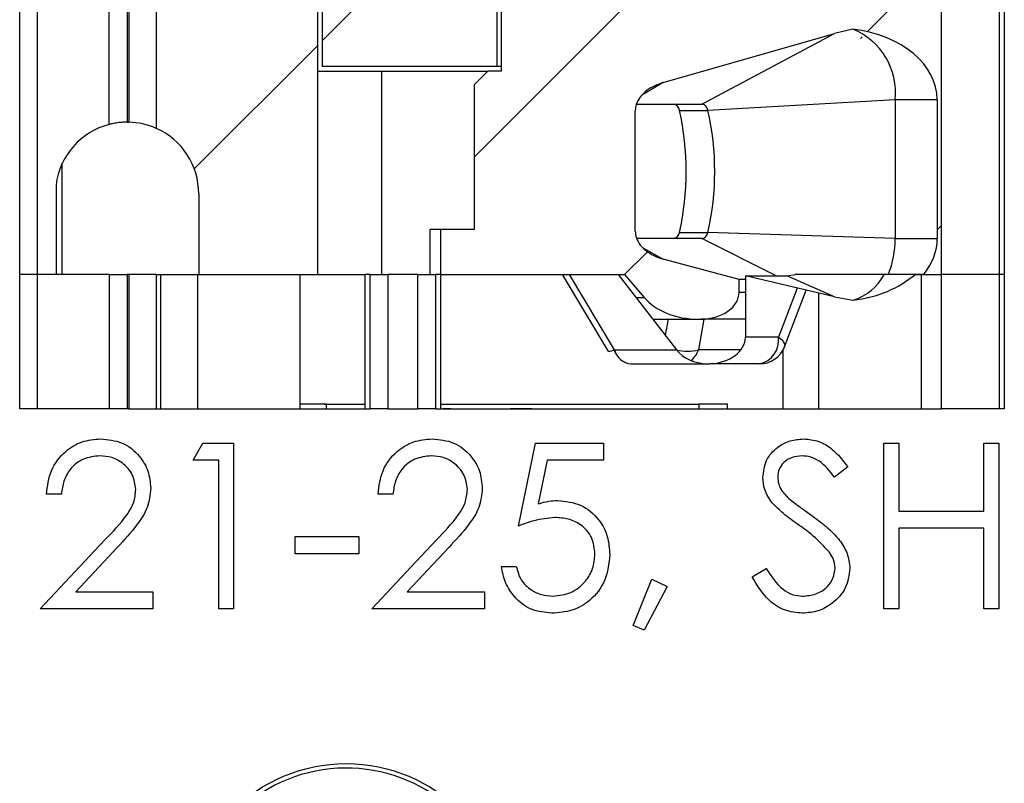
# Model space of a CAD drawing. Units: inches. Extents: x 0.1 to 16.9, y 0.1 to 10.9.
# Drawn here: x 11.5 to 12.1, y 6.4 to 6.9 of the extents above; entities that cross this region are included whole.
import ezdxf

# ---------------------------------------------------------------- set-up
doc = ezdxf.new("R2010")
doc.units = ezdxf.units.IN
doc.header["$MEASUREMENT"] = 0

msp = doc.modelspace()

# ---------------------------------------------------------------- hatches: boundary and pattern name
at = {"linetype": 'Continuous', "lineweight": 18}
h = msp.add_hatch(dxfattribs=at)
h.set_pattern_fill('ANSI31', style=0)
edge = h.paths.add_edge_path(flags=0)
edge.add_line((11.60835, 6.81603), (11.60835, 6.76288))
edge.add_line((11.60835, 6.76288), (11.68689, 6.76288))
edge.add_line((11.68689, 6.76288), (11.68689, 6.94005))
edge.add_line((11.68689, 6.94005), (11.71814, 6.94005))
edge.add_line((11.71814, 6.94005), (11.71814, 6.96957))
edge.add_line((11.71814, 6.96957), (11.58029, 6.96957))
edge.add_line((11.58029, 6.96957), (11.58029, 6.8592))
edge.add_arc((11.56111, 6.81603), 0.04724, 0, 66.03886, ccw=False)
h = msp.add_hatch(dxfattribs=at)
h.set_pattern_fill('ANSI31', style=0)
edge = h.paths.add_edge_path(flags=0)
edge.add_line((11.76786, 6.79241), (11.76786, 6.76288))
edge.add_line((11.76786, 6.76288), (11.88933, 6.76288))
edge.add_line((11.88933, 6.76288), (11.90222, 6.74769))
edge.add_ellipse((11.93803, 6.76288), major_axis=(0.04176, 0), ratio=0.707107, start_angle=210.96376, end_angle=270)
edge.add_line((11.93803, 6.73335), (11.9398, 6.73335))
edge.add_ellipse((11.9398, 6.75107), major_axis=(-0.02505, 0), ratio=0.707107, start_angle=90, end_angle=180)
edge.add_line((11.96486, 6.75107), (11.96486, 6.75951))
edge.add_line((11.96486, 6.75951), (11.91486, 6.77297))
edge.add_spline(control_points=[(11.91486, 6.77297), (11.91304, 6.77347), (11.91124, 6.7741), (11.90952, 6.77487), (11.90785, 6.77563), (11.90623, 6.77652), (11.90473, 6.77757), (11.90359, 6.77836), (11.90251, 6.77925), (11.90152, 6.78022), (11.90087, 6.78086), (11.90026, 6.78154), (11.8997, 6.78226), (11.8986, 6.78368), (11.89769, 6.78529), (11.89711, 6.78699), (11.89663, 6.78838), (11.89637, 6.78987), (11.89637, 6.79134)], knot_values=[0, 0, 0, 0, 0.000096, 0.000096, 0.000096, 0.000189, 0.000189, 0.000189, 0.00026, 0.00026, 0.00026, 0.000306, 0.000306, 0.000306, 0.000398, 0.000398, 0.000398, 0.000473, 0.000473, 0.000473, 0.000473], weights=[1, 1, 1, 1, 1, 1, 1, 1, 1, 1, 1, 1, 1, 1, 1, 1, 1, 1, 1], degree=3, periodic=0)
edge.add_line((11.89637, 6.79134), (11.89637, 6.87078))
edge.add_spline(control_points=[(11.89637, 6.87078), (11.89637, 6.87216), (11.8966, 6.87356), (11.89702, 6.87487), (11.89756, 6.87657), (11.89843, 6.87819), (11.89948, 6.87963), (11.90081, 6.88143), (11.90245, 6.88301), (11.90424, 6.88434), (11.90739, 6.88669), (11.91108, 6.88838), (11.91486, 6.88946)], knot_values=[0, 0, 0, 0, 0.00007, 0.00007, 0.00007, 0.000161, 0.000161, 0.000161, 0.000275, 0.000275, 0.000275, 0.000477, 0.000477, 0.000477, 0.000477], weights=[1, 1, 1, 1, 1, 1, 1, 1, 1, 1, 1, 1, 1], degree=3, periodic=0)
edge.add_line((11.91486, 6.88946), (12.02792, 6.92182))
edge.add_spline(control_points=[(12.02792, 6.92182), (12.0319, 6.92296), (12.03595, 6.92389), (12.04002, 6.92461)], knot_values=[0, 0, 0, 0, 0.00021, 0.00021, 0.00021, 0.00021], weights=[1, 1, 1, 1], degree=3, periodic=0)
edge.add_ellipse((12.0288, 6.87804), major_axis=(-0.06681, 0), ratio=0.707107, start_angle=180, end_angle=260.3345, ccw=False)
edge.add_line((12.09562, 6.87804), (12.09562, 6.7865))
edge.add_ellipse((12.0288, 6.7865), major_axis=(0.06681, 0), ratio=0.707107, start_angle=-30, end_angle=0, ccw=False)
edge.add_line((12.08667, 6.76288), (12.09848, 6.76288))
edge.add_line((12.09848, 6.76288), (12.09848, 6.96957))
edge.add_line((12.09848, 6.96957), (12.08096, 6.96957))
edge.add_ellipse((12.0288, 6.9991), major_axis=(0.06681, 0), ratio=0.707107, start_angle=279.6655, end_angle=321.31781, ccw=False)
edge.add_spline(control_points=[(12.04002, 6.95253), (12.03596, 6.95305), (12.03191, 6.95377), (12.02792, 6.95471)], knot_values=[0, 0, 0, 0, 0.000208, 0.000208, 0.000208, 0.000208], weights=[1, 1, 1, 1], degree=3, periodic=0)
edge.add_line((12.02792, 6.95471), (11.96903, 6.96859))
edge.add_line((11.96903, 6.96859), (11.96903, 6.95481))
edge.add_ellipse((11.94398, 6.95481), major_axis=(0.02505, 0), ratio=0.707107, start_angle=270, end_angle=360, ccw=False)
edge.add_line((11.94398, 6.93709), (11.92508, 6.93709))
edge.add_ellipse((11.92508, 6.95481), major_axis=(0.02505, 0), ratio=0.707107, start_angle=208.61046, end_angle=270, ccw=False)
edge.add_line((11.90309, 6.94633), (11.88515, 6.96957))
edge.add_line((11.88515, 6.96957), (11.76786, 6.96957))
edge.add_line((11.76786, 6.96957), (11.76786, 6.94005))
edge.add_line((11.76786, 6.94005), (11.80796, 6.94005))
edge.add_line((11.80796, 6.94005), (11.80796, 6.89694))
edge.add_line((11.80796, 6.89694), (11.7991, 6.89694))
edge.add_line((11.7991, 6.89694), (11.79024, 6.88808))
edge.add_line((11.79024, 6.88808), (11.79024, 6.79241))
edge.add_line((11.79024, 6.79241), (11.76786, 6.79241))
h = msp.add_hatch(dxfattribs=at)
h.set_pattern_fill('ANSI31', style=0)
h.paths.add_polyline_path([(11.805, 6.93709), (11.68985, 6.93709), (11.68985, 6.89989), (11.805, 6.89989)], flags=0)

# ---------------------------------------------------------------- linework, layer by layer
at = {"color": 7, "linetype": 'Continuous', "lineweight": 25}
for p, q in [((11.49024, 6.76288), (11.49024, 6.96957)), ((11.50205, 6.76288), (11.50205, 6.96957)), ((11.5493, 6.86178), (11.5493, 6.96957)), ((11.56111, 6.96957), (11.56111, 6.86328)), ((11.5623, 6.96957), (11.5623, 6.86326)), ((11.58029, 6.96957), (11.58029, 6.8592)), ((12.09848, 6.76288), (12.09848, 6.96957)), ((12.13639, 6.96957), (12.13639, 6.76288)), ((12.13985, 6.96957), (12.13985, 6.76288)), ((11.68689, 6.76288), (11.68689, 6.94005)), ((11.80796, 6.94005), (11.80796, 6.89694)), ((11.68985, 6.93709), (11.68985, 6.89989)), ((11.805, 6.93709), (11.805, 6.89989)), ((11.91486, 6.88946), (12.02792, 6.92182)), ((11.94033, 6.87509), (12.02792, 6.92182)), ((12.04002, 6.92461), (12.02792, 6.92182)), ((11.805, 6.89989), (11.68985, 6.89989)), ((11.80796, 6.89989), (11.805, 6.89989)), ((11.68689, 6.89694), (11.72891, 6.89694)), ((11.72891, 6.89694), (11.72891, 6.76288)), ((11.72891, 6.89694), (11.7991, 6.89694)), ((11.79024, 6.88808), (11.7991, 6.89694)), ((11.80796, 6.89694), (11.7991, 6.89694)), ((11.79024, 6.79241), (11.79024, 6.88808)), ((11.89713, 6.87509), (11.94033, 6.87509)), ((12.06782, 6.87804), (11.9443, 6.87101)), ((12.09562, 6.87804), (12.06782, 6.87804)), ((12.06782, 6.87804), (12.06782, 6.7865)), ((12.09562, 6.87804), (12.09562, 6.7865)), ((11.89637, 6.79134), (11.89637, 6.87078)), ((11.92551, 6.87101), (11.9443, 6.87101)), ((11.51837, 6.76288), (11.51837, 6.83616)), ((11.51423, 6.82193), (11.51423, 6.76288)), ((11.60835, 6.81603), (11.60835, 6.76288)), ((11.76105, 6.76288), (11.76105, 6.79241)), ((11.76786, 6.79241), (11.76105, 6.79241)), ((11.76786, 6.79241), (11.76786, 6.76288)), ((11.79024, 6.79241), (11.76786, 6.79241)), ((11.92551, 6.79058), (11.9443, 6.79058)), ((12.06782, 6.7865), (11.9443, 6.79058)), ((11.94033, 6.7865), (11.89738, 6.7865)), ((12.06782, 6.7865), (12.09562, 6.7865)), ((11.96486, 6.75951), (11.91486, 6.77297)), ((11.50205, 6.76288), (11.49024, 6.76288)), ((11.49024, 6.6743), (11.49024, 6.76288)), ((11.5493, 6.76288), (11.50205, 6.76288)), ((11.50205, 6.6743), (11.50205, 6.76288)), ((11.51423, 6.76288), (11.50205, 6.76288)), ((11.5493, 6.76288), (11.56111, 6.76288)), ((11.5493, 6.76288), (11.5493, 6.6743)), ((11.5623, 6.76288), (11.56111, 6.76288)), ((11.56111, 6.76288), (11.56111, 6.6743)), ((11.58029, 6.76288), (11.5623, 6.76288)), ((11.5623, 6.76288), (11.5623, 6.6743)), ((11.58029, 6.76288), (11.71814, 6.76288)), ((11.58029, 6.76288), (11.58029, 6.6743)), ((11.58325, 6.6743), (11.58325, 6.76288)), ((11.60747, 6.76288), (11.60747, 6.6743)), ((11.60835, 6.76288), (11.68689, 6.76288)), ((11.67538, 6.6743), (11.67538, 6.76288)), ((11.72138, 6.76288), (11.71814, 6.76288)), ((11.71814, 6.6743), (11.71814, 6.76288)), ((11.72138, 6.76288), (11.73315, 6.76288)), ((11.72138, 6.6743), (11.72138, 6.76288)), ((11.75284, 6.76288), (11.73315, 6.76288)), ((11.73315, 6.76288), (11.73315, 6.6743)), ((11.75284, 6.76288), (11.76461, 6.76288)), ((11.75284, 6.6743), (11.75284, 6.76288)), ((11.76786, 6.76288), (11.76461, 6.76288)), ((11.76461, 6.76288), (11.76461, 6.6743)), ((11.76786, 6.76288), (11.88515, 6.76288)), ((11.76786, 6.76288), (11.76786, 6.6743)), ((11.76786, 6.76288), (11.88933, 6.76288)), ((11.8482, 6.76288), (11.87834, 6.71245)), ((11.85277, 6.76288), (11.88255, 6.71306)), ((11.88515, 6.76288), (11.92359, 6.71306)), ((11.88933, 6.76288), (11.90222, 6.74769)), ((11.99633, 6.7619), (12.00176, 6.76288)), ((12.08096, 6.76288), (12.06049, 6.76288)), ((12.08096, 6.76288), (12.09848, 6.76288)), ((12.08667, 6.76288), (12.08096, 6.76288)), ((12.08522, 6.6743), (12.08522, 6.76288)), ((12.08667, 6.76288), (12.09848, 6.76288)), ((12.13639, 6.76288), (12.09848, 6.76288)), ((12.09848, 6.6743), (12.09848, 6.76288)), ((12.13985, 6.76288), (12.13639, 6.76288)), ((12.13639, 6.76288), (12.13639, 6.6743)), ((12.13985, 6.76288), (12.13985, 6.6743)), ((11.96903, 6.75951), (11.96486, 6.75951)), ((11.96486, 6.75107), (11.96486, 6.75951)), ((11.96903, 6.7619), (11.99633, 6.7619)), ((11.96903, 6.7619), (11.96903, 6.72154)), ((12.02792, 6.74802), (11.96903, 6.7619)), ((12.02792, 6.74802), (11.99633, 6.7619)), ((11.99484, 6.71517), (12.00921, 6.75243)), ((12.01731, 6.75052), (12.01731, 6.6743)), ((12.02792, 6.74802), (12.04002, 6.74584)), ((11.90793, 6.73335), (11.93803, 6.73335)), ((11.93803, 6.73335), (11.9398, 6.73335)), ((11.96903, 6.73335), (11.9398, 6.73335)), ((11.99084, 6.72154), (11.96903, 6.72154)), ((11.88255, 6.71306), (11.92359, 6.71306)), ((11.99369, 6.71275), (11.99369, 6.6743)), ((11.89355, 6.70383), (11.94391, 6.70383)), ((11.94398, 6.70386), (11.94558, 6.70386)), ((11.97831, 6.70383), (11.94565, 6.70383)), ((11.50205, 6.6743), (11.49024, 6.6743)), ((11.5493, 6.6743), (11.50205, 6.6743)), ((11.56111, 6.6743), (11.5493, 6.6743)), ((11.5623, 6.6743), (11.56111, 6.6743)), ((11.5623, 6.6743), (11.58029, 6.6743)), ((11.58029, 6.6743), (11.71814, 6.6743)), ((11.69259, 6.67725), (11.67538, 6.67725)), ((11.69259, 6.6743), (11.69259, 6.67725)), ((11.69259, 6.67725), (11.71814, 6.67725)), ((11.70406, 6.67762), (11.70406, 6.67725)), ((11.70406, 6.6743), (11.70406, 6.67393)), ((11.71814, 6.6743), (11.72138, 6.6743)), ((11.73315, 6.6743), (11.72138, 6.6743)), ((11.7222, 6.67393), (11.7222, 6.6743)), ((11.73315, 6.6743), (11.75284, 6.6743)), ((11.7376, 6.67393), (11.7376, 6.6743)), ((11.74827, 6.6743), (11.74827, 6.67393)), ((11.76461, 6.6743), (11.75284, 6.6743)), ((11.75943, 6.6743), (11.75943, 6.67393)), ((11.76461, 6.6743), (11.76786, 6.6743)), ((11.76786, 6.67725), (11.93826, 6.67725)), ((11.76786, 6.6743), (12.09848, 6.6743)), ((11.81381, 6.67762), (11.81381, 6.67725)), ((11.81381, 6.6743), (11.81381, 6.67393)), ((11.89894, 6.67762), (11.89894, 6.67725)), ((11.89894, 6.6743), (11.89894, 6.67393)), ((11.9101, 6.67762), (11.9101, 6.67725)), ((11.9101, 6.6743), (11.9101, 6.67393)), ((11.93826, 6.67725), (11.93826, 6.6743)), ((11.95715, 6.67725), (11.93826, 6.67725)), ((11.95715, 6.6743), (11.95715, 6.67725)), ((12.13639, 6.6743), (12.09848, 6.6743)), ((12.13985, 6.6743), (12.13639, 6.6743)), ((11.60472, 6.64039), (11.61114, 6.65161)), ((11.61114, 6.65161), (11.63136, 6.65161)), ((11.63136, 6.65161), (11.63136, 6.54224)), ((11.81927, 6.59692), (11.83048, 6.65161)), ((11.83048, 6.65161), (11.87535, 6.65161)), ((11.87535, 6.65161), (11.87535, 6.64039)), ((12.06045, 6.65161), (12.07027, 6.65161)), ((12.06045, 6.54224), (12.06045, 6.65161)), ((12.07027, 6.65161), (12.07027, 6.60674)), ((12.12636, 6.60674), (12.12636, 6.65161)), ((12.12636, 6.65161), (12.13617, 6.65161)), ((12.13617, 6.65161), (12.13617, 6.54224)), ((11.62155, 6.64039), (11.60472, 6.64039)), ((11.62155, 6.54224), (11.62155, 6.64039)), ((11.83815, 6.64039), (11.83226, 6.61162)), ((11.87535, 6.64039), (11.83815, 6.64039)), ((12.03661, 6.6359), (12.02774, 6.62917)), ((11.51778, 6.61796), (11.50797, 6.61796)), ((11.73653, 6.61796), (11.72672, 6.61796)), ((12.07027, 6.60674), (12.12636, 6.60674)), ((12.12636, 6.59552), (12.07027, 6.59552)), ((12.07027, 6.59552), (12.07027, 6.54224)), ((12.12636, 6.54224), (12.12636, 6.59552)), ((11.50376, 6.54224), (11.54618, 6.5875)), ((11.67203, 6.58991), (11.7141, 6.58991)), ((11.67203, 6.57869), (11.67203, 6.58991)), ((11.7141, 6.58991), (11.7141, 6.57869)), ((11.72251, 6.54224), (11.76493, 6.5875)), ((11.55455, 6.58266), (11.52718, 6.55345)), ((11.7733, 6.58266), (11.74593, 6.55345)), ((11.7141, 6.57869), (11.67203, 6.57869)), ((11.80805, 6.57028), (11.81786, 6.57028)), ((11.97351, 6.56333), (11.98276, 6.56888)), ((11.89499, 6.53141), (11.90739, 6.56187)), ((11.90739, 6.56187), (11.91742, 6.557)), ((11.91742, 6.557), (11.90235, 6.52821)), ((11.52718, 6.55345), (11.57808, 6.55345)), ((11.57808, 6.55345), (11.57808, 6.54224)), ((11.74593, 6.55345), (11.79683, 6.55345)), ((11.79683, 6.55345), (11.79683, 6.54224)), ((11.57808, 6.54224), (11.50376, 6.54224)), ((11.63136, 6.54224), (11.62155, 6.54224)), ((11.79683, 6.54224), (11.72251, 6.54224)), ((12.07027, 6.54224), (12.06045, 6.54224)), ((12.13617, 6.54224), (12.12636, 6.54224)), ((11.90235, 6.52821), (11.89499, 6.53141))]:
    msp.add_line(p, q, dxfattribs=at)
at = {"color": 8, "linetype": 'Continuous', "lineweight": 25}
for p, q in [((11.91486, 6.88946), (11.90151, 6.88163)), ((11.98933, 6.7619), (11.94033, 6.7865)), ((11.90131, 6.78045), (11.91486, 6.77297)), ((11.96486, 6.75107), (11.96903, 6.75107)), ((12.00329, 6.75382), (11.99084, 6.72154)), ((11.89687, 6.74769), (11.90222, 6.74769)), ((11.91801, 6.73335), (11.91616, 6.72269)), ((11.9416, 6.73335), (11.93808, 6.71306)), ((11.96597, 6.71306), (11.93808, 6.71306))]:
    msp.add_line(p, q, dxfattribs=at)
at = {"color": 8, "linetype": 'Continuous', "lineweight": 25, "flags": 128}
msp.add_lwpolyline([(11.99084, 6.72154), (11.99274, 6.71989), (11.99409, 6.7183), (11.99483, 6.71683), (11.99494, 6.71554), (11.99484, 6.71517)], dxfattribs=at)
at = {"color": 7, "linetype": 'Continuous', "lineweight": 25, "flags": 128}
msp.add_lwpolyline([(11.87834, 6.71245), (11.87868, 6.71223), (11.87954, 6.71221), (11.88084, 6.71249), (11.88255, 6.71306)], dxfattribs=at)
at = {"color": 7, "linetype": 'Continuous', "lineweight": 25}
msp.add_circle((11.70565, 6.33394), 0.1063, dxfattribs=at)
for centre, radius, start, end in [((12.0226, 6.88263), 0.04545, 354.19815, 67.46433), ((11.92091, 6.8705), 0.00462, 6.25369, 82.22411), ((11.9397, 6.87051), 0.00462, 6.25199, 82.2258), ((11.74892, 6.8308), 0.18111, 347.17116, 12.82884), ((11.76771, 6.8308), 0.18111, 347.17116, 12.82884), ((11.56111, 6.81603), 0.04724, 104.47751, 172.8249), ((11.56111, 6.81603), 0.04724, 66.03886, 88.55018), ((11.56111, 6.81603), 0.04724, 360, 66.03886), ((11.92091, 6.79108), 0.00462, 277.76891, 353.75329), ((11.9397, 6.79108), 0.00462, 277.76722, 353.75498), ((12.00494, 6.78618), 0.06288, 338.25055, 0.2923), ((12.03056, 6.77801), 0.03354, 286.39089, 333.18184), ((11.97518, 6.71933), 0.01582, 281.42196, 8.04976), ((11.89481, 6.71649), 0.01272, 195.6328, 264.33925), ((11.89467, 6.71633), 0.01255, 195.09454, 264.87617), ((11.97831, 6.72154), 0.01772, 270, 338.90864), ((11.94478, 6.71264), 0.00882, 264.78302, 270.00901), ((11.94478, 6.71264), 0.00881, 269.9914, 275.21729), ((11.70565, 6.33394), 0.10335, 15.13178, 182.00693)]:
    msp.add_arc(centre, radius, start, end, dxfattribs=at)
at = {"color": 8, "linetype": 'Continuous', "lineweight": 25}
for centre, radius, start, end in [((11.93088, 6.74209), 0.02991, 255.85598, 283.9338), ((11.92307, 6.71836), 0.01592, 309.75649, 340.54461)]:
    msp.add_arc(centre, radius, start, end, dxfattribs=at)
at = {"color": 7, "linetype": 'Continuous', "lineweight": 25}
for centre, major_axis, start_param, end_param in [((12.0288, 6.87804), (-0.06681, 0), 3.141593, 4.543694), ((12.0288, 6.7865), (0.06681, 0), 5.759587, 6.283185), ((12.0288, 6.79241), (0.06681, 0), 4.881084, 5.608054), ((11.9398, 6.75107), (-0.02505, 0), 1.570796, 3.141593), ((11.93803, 6.76288), (0.04176, 0), 3.682012, 4.712389), ((11.94398, 6.72154), (-0.02505, 0), 1.634933, 3.141593), ((11.94558, 6.72154), (-0.02505, 0), 0.499347, 1.50666)]:
    msp.add_ellipse(centre, major_axis=major_axis, ratio=0.707107, start_param=start_param, end_param=end_param, dxfattribs=at)
for points, knots in [([(11.91486, 6.88946), (11.91113, 6.88805), (11.90529, 6.88584), (11.89954, 6.88017), (11.89681, 6.87535), (11.89651, 6.87217), (11.89637, 6.87078)], [0, 0, 0, 0, 0.421231, 0.660648, 0.852016, 1, 1, 1, 1]), ([(11.56111, 6.86328), (11.56098, 6.86328), (11.56072, 6.86328), (11.55868, 6.86324), (11.55571, 6.863), (11.55238, 6.86251), (11.55021, 6.86199), (11.5493, 6.86178)], [0, 0, 0, 0, 0.213209, 0.426428, 0.639054, 0.849406, 1, 1, 1, 1]), ([(11.56111, 6.86328), (11.56122, 6.86328), (11.56138, 6.86328), (11.56211, 6.86326), (11.5623, 6.86326)], [0, 0, 0, 0, 0.742396, 1, 1, 1, 1]), ([(11.89637, 6.79134), (11.89652, 6.78986), (11.89686, 6.78658), (11.89907, 6.78288), (11.90179, 6.77982), (11.90502, 6.77721), (11.9095, 6.77467), (11.91305, 6.77355), (11.91486, 6.77297)], [0, 0, 0, 0, 0.1584633, 0.3519129, 0.4498103, 0.5993398, 0.7965329, 1, 1, 1, 1]), ([(12.06049, 6.76288), (12.05116, 6.76288), (12.03388, 6.76288), (12.01396, 6.76288), (12.00368, 6.76288), (12.00176, 6.76288)], [0, 0, 0, 0, 0.488231, 0.904097, 1, 1, 1, 1]), ([(12.06334, 6.76288), (12.05704, 6.76288), (12.04415, 6.76288), (12.02616, 6.76288), (12.01413, 6.76288), (12.00898, 6.76288)], [0, 0, 0, 0, 0.3535621, 0.7231654, 1, 1, 1, 1]), ([(11.69122, 6.67725), (11.69127, 6.67725), (11.69137, 6.67725), (11.69196, 6.67725), (11.69223, 6.67725)], [0, 0, 0, 0, 0.542813, 1, 1, 1, 1]), ([(11.77469, 6.6743), (11.7745, 6.6743), (11.77411, 6.6743), (11.77196, 6.6743), (11.7702, 6.6743), (11.76973, 6.6743)], [0, 0, 0, 0, 0.42315, 0.845157, 1, 1, 1, 1]), ([(11.8281, 6.6743), (11.82623, 6.6743), (11.82248, 6.6743), (11.81775, 6.6743), (11.81445, 6.6743), (11.81403, 6.6743), (11.81381, 6.6743)], [0, 0, 0, 0, 0.249104, 0.498736, 0.749107, 1, 1, 1, 1]), ([(11.50797, 6.61796), (11.5086, 6.62327), (11.50988, 6.6339), (11.51921, 6.64605), (11.53108, 6.65334), (11.53945, 6.65406), (11.54364, 6.65441)], [0, 0, 0, 0, 0.280029, 0.559514, 0.779667, 1, 1, 1, 1]), ([(11.54364, 6.65441), (11.54851, 6.65395), (11.55825, 6.65302), (11.56909, 6.64415), (11.57563, 6.63333), (11.57633, 6.62571), (11.57668, 6.6219)], [0, 0, 0, 0, 0.27989, 0.559186, 0.779573, 1, 1, 1, 1]), ([(11.72672, 6.61796), (11.72735, 6.62327), (11.72863, 6.6339), (11.73796, 6.64605), (11.74983, 6.65334), (11.7582, 6.65406), (11.76239, 6.65441)], [0, 0, 0, 0, 0.280029, 0.559514, 0.779667, 1, 1, 1, 1]), ([(11.76239, 6.65441), (11.76726, 6.65395), (11.777, 6.65302), (11.78784, 6.64415), (11.79438, 6.63333), (11.79508, 6.62571), (11.79543, 6.6219)], [0, 0, 0, 0, 0.2798902, 0.5591862, 0.7795726, 1, 1, 1, 1]), ([(11.98052, 6.62889), (11.981, 6.63277), (11.98195, 6.64053), (11.9894, 6.64898), (11.99834, 6.65365), (12.00443, 6.65416), (12.00747, 6.65441)], [0, 0, 0, 0, 0.279532, 0.558832, 0.779351, 1, 1, 1, 1]), ([(12.00747, 6.65441), (12.01084, 6.65409), (12.01758, 6.65344), (12.02813, 6.64701), (12.03339, 6.64012), (12.03661, 6.6359)], [0, 0, 0, 0, 0.27979, 0.55949, 1, 1, 1, 1]), ([(11.54313, 6.6432), (11.5394, 6.64281), (11.53193, 6.64205), (11.52349, 6.63523), (11.51895, 6.62667), (11.51817, 6.62086), (11.51778, 6.61796)], [0, 0, 0, 0, 0.279693, 0.558782, 0.779138, 1, 1, 1, 1]), ([(11.56686, 6.62102), (11.5664, 6.6244), (11.56548, 6.63118), (11.5588, 6.63834), (11.55111, 6.64259), (11.54579, 6.64299), (11.54313, 6.6432)], [0, 0, 0, 0, 0.279123, 0.558978, 0.77935, 1, 1, 1, 1]), ([(11.76188, 6.6432), (11.75815, 6.64281), (11.75068, 6.64205), (11.74224, 6.63523), (11.7377, 6.62667), (11.73692, 6.62086), (11.73653, 6.61796)], [0, 0, 0, 0, 0.279692, 0.558781, 0.779138, 1, 1, 1, 1]), ([(11.78561, 6.62102), (11.78515, 6.6244), (11.78423, 6.63118), (11.77755, 6.63834), (11.76986, 6.64259), (11.76454, 6.64299), (11.76188, 6.6432)], [0, 0, 0, 0, 0.279123, 0.558977, 0.779349, 1, 1, 1, 1]), ([(12.00638, 6.6432), (12.00416, 6.64302), (11.99972, 6.64268), (11.99437, 6.63929), (11.99088, 6.63459), (11.99052, 6.6311), (11.99034, 6.62935)], [0, 0, 0, 0, 0.2803, 0.559831, 0.7799, 1, 1, 1, 1]), ([(12.02774, 6.62917), (12.02466, 6.63315), (12.02036, 6.63869), (12.01224, 6.64274), (12.00833, 6.64305), (12.00638, 6.6432)], [0, 0, 0, 0, 0.559833, 0.779868, 1, 1, 1, 1]), ([(11.98664, 6.61224), (11.98471, 6.61507), (11.98126, 6.62014), (11.98075, 6.62622), (11.98052, 6.62889)], [0, 0, 0, 0, 0.559832, 1, 1, 1, 1]), ([(11.99034, 6.62935), (11.99047, 6.62782), (11.99072, 6.62477), (11.99309, 6.61974), (11.99586, 6.61693), (11.99755, 6.61522)], [0, 0, 0, 0, 0.27994, 0.55978, 1, 1, 1, 1]), ([(11.54618, 6.5875), (11.55143, 6.5929), (11.55873, 6.60042), (11.56598, 6.61209), (11.56657, 6.61805), (11.56686, 6.62102)], [0, 0, 0, 0, 0.560718, 0.780532, 1, 1, 1, 1]), ([(11.57668, 6.6219), (11.57623, 6.61756), (11.57534, 6.60888), (11.5666, 6.59576), (11.55912, 6.58763), (11.55455, 6.58266)], [0, 0, 0, 0, 0.279288, 0.559156, 1, 1, 1, 1]), ([(11.76493, 6.5875), (11.77018, 6.5929), (11.77748, 6.60042), (11.78473, 6.61209), (11.78532, 6.61805), (11.78561, 6.62102)], [0, 0, 0, 0, 0.560717, 0.780532, 1, 1, 1, 1]), ([(11.79543, 6.6219), (11.79498, 6.61756), (11.79409, 6.60888), (11.78535, 6.59576), (11.77787, 6.58763), (11.7733, 6.58266)], [0, 0, 0, 0, 0.279288, 0.559156, 1, 1, 1, 1]), ([(11.83226, 6.61162), (11.83462, 6.61228), (11.83885, 6.61344), (11.84322, 6.61365), (11.84514, 6.61375)], [0, 0, 0, 0, 0.560063, 1, 1, 1, 1]), ([(11.84514, 6.61375), (11.85037, 6.61319), (11.86082, 6.61208), (11.87234, 6.60225), (11.87872, 6.59026), (11.87928, 6.58207), (11.87956, 6.57797)], [0, 0, 0, 0, 0.279656, 0.559, 0.779289, 1, 1, 1, 1]), ([(11.99755, 6.61522), (12.00025, 6.61312), (12.00506, 6.60938), (12.01005, 6.60587), (12.01225, 6.60433)], [0, 0, 0, 0, 0.559908, 1, 1, 1, 1]), ([(12.00456, 6.59736), (12.00099, 6.59988), (11.99463, 6.60438), (11.98908, 6.60984), (11.98664, 6.61224)], [0, 0, 0, 0, 0.560413, 1, 1, 1, 1]), ([(11.84337, 6.60253), (11.83873, 6.60205), (11.83045, 6.60119), (11.82269, 6.59823), (11.81927, 6.59692)], [0, 0, 0, 0, 0.559414, 1, 1, 1, 1]), ([(11.86975, 6.57839), (11.86934, 6.58217), (11.86853, 6.58973), (11.86116, 6.59795), (11.85225, 6.60201), (11.84633, 6.60236), (11.84337, 6.60253)], [0, 0, 0, 0, 0.2795429, 0.5586299, 0.7790822, 1, 1, 1, 1]), ([(12.01225, 6.60433), (12.01565, 6.6018), (12.02246, 6.59674), (12.03094, 6.58849), (12.03679, 6.57901), (12.03761, 6.57236), (12.03801, 6.56903)], [0, 0, 0, 0, 0.280511, 0.560696, 0.780548, 1, 1, 1, 1]), ([(12.02428, 6.57992), (12.02091, 6.58353), (12.01488, 6.58997), (12.00772, 6.5951), (12.00456, 6.59736)], [0, 0, 0, 0, 0.559507, 1, 1, 1, 1]), ([(11.87956, 6.57797), (11.87892, 6.5723), (11.87764, 6.56096), (11.86781, 6.54777), (11.85482, 6.54045), (11.84589, 6.53977), (11.84142, 6.53943)], [0, 0, 0, 0, 0.279862, 0.559296, 0.779436, 1, 1, 1, 1]), ([(11.84199, 6.55065), (11.84609, 6.55112), (11.85429, 6.55207), (11.86341, 6.55957), (11.86897, 6.56871), (11.86949, 6.57516), (11.86975, 6.57839)], [0, 0, 0, 0, 0.279606, 0.559388, 0.779577, 1, 1, 1, 1]), ([(12.0282, 6.56918), (12.02793, 6.57136), (12.02744, 6.57526), (12.02525, 6.57849), (12.02428, 6.57992)], [0, 0, 0, 0, 0.559027, 1, 1, 1, 1]), ([(11.84142, 6.53943), (11.83673, 6.53991), (11.82736, 6.54088), (11.81677, 6.54925), (11.81019, 6.55944), (11.80876, 6.56667), (11.80805, 6.57028)], [0, 0, 0, 0, 0.279591, 0.559018, 0.779362, 1, 1, 1, 1]), ([(11.81786, 6.57028), (11.81871, 6.56719), (11.8204, 6.56102), (11.82708, 6.55477), (11.83452, 6.55127), (11.8395, 6.55086), (11.84199, 6.55065)], [0, 0, 0, 0, 0.28002, 0.559166, 0.779625, 1, 1, 1, 1]), ([(11.98276, 6.56888), (11.98601, 6.56388), (11.99054, 6.55692), (11.99981, 6.55137), (12.00445, 6.55089), (12.00677, 6.55065)], [0, 0, 0, 0, 0.559319, 0.779782, 1, 1, 1, 1]), ([(12.00677, 6.55065), (12.00971, 6.55095), (12.01558, 6.55156), (12.02277, 6.55595), (12.02733, 6.56226), (12.02791, 6.56688), (12.0282, 6.56918)], [0, 0, 0, 0, 0.280188, 0.560056, 0.780166, 1, 1, 1, 1]), ([(12.03801, 6.56903), (12.0374, 6.56456), (12.03618, 6.5556), (12.02742, 6.54609), (12.01734, 6.54028), (12.01029, 6.53971), (12.00677, 6.53943)], [0, 0, 0, 0, 0.279159, 0.559083, 0.77944, 1, 1, 1, 1]), ([(12.00677, 6.53943), (12.00272, 6.53984), (11.99463, 6.54065), (11.98217, 6.54889), (11.9768, 6.55785), (11.97351, 6.56333)], [0, 0, 0, 0, 0.279885, 0.559677, 1, 1, 1, 1])]:
    msp.add_open_spline(points, degree=3, knots=knots, dxfattribs=at)

doc.saveas('drawing.dxf')
